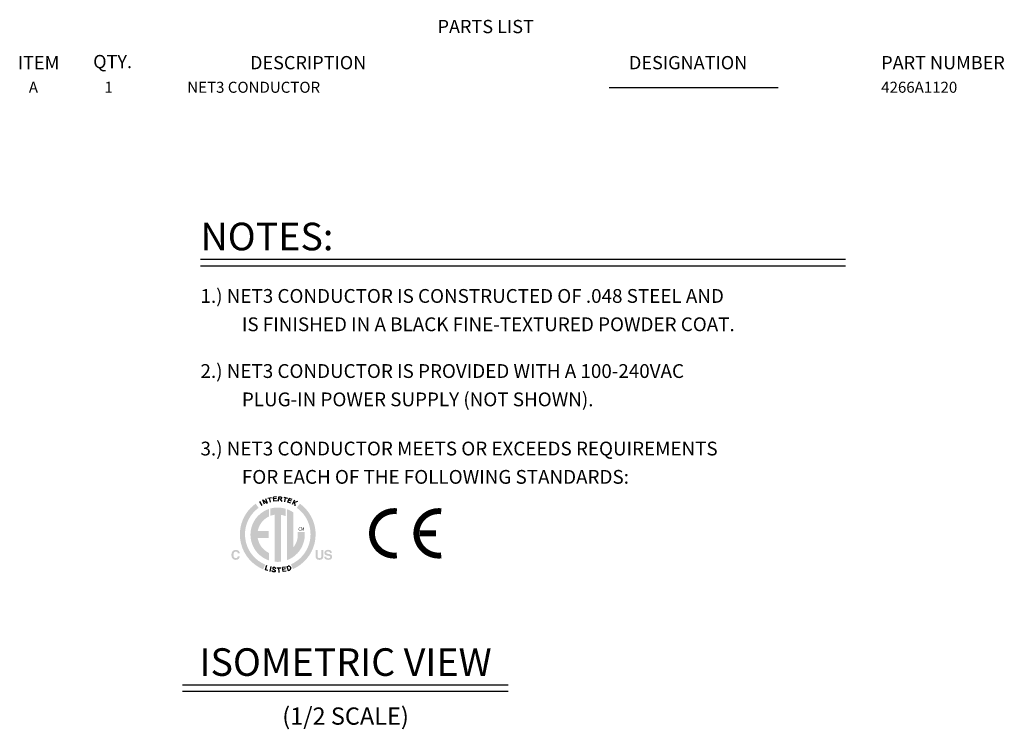
# Model space of a CAD drawing. Extents: x 0.6 to 21.2, y 0.2 to 15.2.
# Drawn here: x 13.7 to 20.8, y 10.1 to 15.2 of the extents above; entities that cross this region are included whole.
import ezdxf
from ezdxf.enums import TextEntityAlignment as Align

# ---------------------------------------------------------------- set-up
doc = ezdxf.new("R2010")
doc.units = 0
doc.header["$LTSCALE"] = 0.75
doc.header["$MEASUREMENT"] = 0
for name, color, linetype in [('DIM', 1, 'CONTINUOUS'), ('LIST', 1, 'CONTINUOUS'), ('OBJECT', 7, 'CONTINUOUS')]:
    doc.layers.add(name, color=color, linetype=linetype)
doc.styles.get("Standard").update_dxf_attribs({"font": 'SIMPLEX.shx'})
doc.styles.add('SWISSB', font='swissb.ttf')

msp = doc.modelspace()

# ---------------------------------------------------------------- hatches: boundary and pattern name
at = {"layer": 'OBJECT', "linetype": 'Continuous'}
h = msp.add_hatch(color=256, dxfattribs=at)
h.paths.add_polyline_path([(15.461, 11.2516), (15.4362, 11.2638), (15.4131, 11.2787), (15.392, 11.2961), (15.373, 11.3158), (15.3563, 11.3376), (15.3422, 11.3612), (15.3309, 11.3865), (15.3226, 11.4133), (15.3174, 11.4413), (15.3157, 11.4703), (15.3168, 11.4937), (15.3202, 11.5165), (15.3256, 11.5385), (15.3331, 11.5596), (15.3425, 11.5798), (15.3537, 11.599), (15.3665, 11.6169), (15.3809, 11.6335), (15.3968, 11.6488), (15.414, 11.6625), (15.3929, 11.6929), (15.3729, 11.677), (15.3545, 11.6594), (15.3377, 11.6401), (15.3228, 11.6194), (15.3098, 11.5972), (15.2989, 11.5738), (15.2903, 11.5493), (15.2839, 11.5238), (15.28, 11.4974), (15.2786, 11.4703), (15.2807, 11.4365), (15.2867, 11.4039), (15.2964, 11.3728), (15.3096, 11.3434), (15.326, 11.3159), (15.3454, 11.2907), (15.3676, 11.2678), (15.3923, 11.2477), (15.4192, 11.2305), (15.4482, 11.2165)])
h.paths.add_polyline_path([(15.2272, 11.349), (15.2289, 11.3506), (15.2307, 11.3521), (15.2326, 11.3533), (15.2346, 11.3544), (15.2366, 11.3554), (15.2388, 11.3561), (15.241, 11.3567), (15.2434, 11.3571), (15.2458, 11.3574), (15.2483, 11.3575), (15.2516, 11.3574), (15.2548, 11.357), (15.2577, 11.3565), (15.2605, 11.3557), (15.2631, 11.3546), (15.2655, 11.3534), (15.2678, 11.3519), (15.2698, 11.3502), (15.2717, 11.3483), (15.2734, 11.3461), (15.2742, 11.3448), (15.2749, 11.3435), (15.2756, 11.3423), (15.2762, 11.341), (15.2767, 11.3397), (15.2771, 11.3384), (15.2775, 11.3371), (15.2778, 11.3358), (15.2779, 11.3346), (15.278, 11.3333), (15.2637, 11.3333), (15.2634, 11.3342), (15.2631, 11.3352), (15.2628, 11.336), (15.2625, 11.3368), (15.2622, 11.3376), (15.2618, 11.3383), (15.2614, 11.339), (15.261, 11.3396), (15.2606, 11.3402), (15.2602, 11.3407), (15.2594, 11.3416), (15.2585, 11.3423), (15.2576, 11.343), (15.2566, 11.3436), (15.2555, 11.3441), (15.2543, 11.3445), (15.253, 11.3448), (15.2517, 11.345), (15.2503, 11.3452), (15.2488, 11.3452), (15.2473, 11.3451), (15.2459, 11.345), (15.2445, 11.3446), (15.2432, 11.3442), (15.242, 11.3436), (15.2408, 11.3429), (15.2397, 11.3421), (15.2387, 11.3412), (15.2377, 11.3401), (15.2368, 11.3389), (15.2359, 11.3376), (15.2352, 11.3362), (15.2345, 11.3346), (15.2339, 11.333), (15.2334, 11.3313), (15.233, 11.3294), (15.2327, 11.3275), (15.2325, 11.3254), (15.2324, 11.3233), (15.2323, 11.321), (15.2324, 11.3188), (15.2325, 11.3166), (15.2328, 11.3146), (15.2331, 11.3127), (15.2335, 11.3109), (15.234, 11.3092), (15.2346, 11.3077), (15.2353, 11.3062), (15.2361, 11.3049), (15.237, 11.3037), (15.2379, 11.3026), (15.2389, 11.3016), (15.24, 11.3008), (15.2411, 11.3), (15.2423, 11.2994), (15.2435, 11.2989), (15.2447, 11.2985), (15.246, 11.2982), (15.2474, 11.298), (15.2488, 11.298), (15.2502, 11.298), (15.2516, 11.2982), (15.2529, 11.2984), (15.2541, 11.2988), (15.2553, 11.2992), (15.2564, 11.2997), (15.2574, 11.3004), (15.2583, 11.3011), (15.2592, 11.302), (15.26, 11.3029), (15.2604, 11.3035), (15.2608, 11.3041), (15.2612, 11.3048), (15.2616, 11.3055), (15.262, 11.3063), (15.2623, 11.3071), (15.2626, 11.308), (15.263, 11.3089), (15.2633, 11.3099), (15.2635, 11.3109), (15.2779, 11.3109), (15.2775, 11.3087), (15.2769, 11.3066), (15.2763, 11.3046), (15.2755, 11.3026), (15.2746, 11.3008), (15.2736, 11.299), (15.2725, 11.2973), (15.2713, 11.2957), (15.2699, 11.2942), (15.2685, 11.2927), (15.2669, 11.2914), (15.2653, 11.2902), (15.2635, 11.2891), (15.2617, 11.2882), (15.2598, 11.2874), (15.2578, 11.2868), (15.2558, 11.2863), (15.2536, 11.286), (15.2514, 11.2858), (15.2491, 11.2857), (15.2462, 11.2858), (15.2435, 11.2861), (15.2408, 11.2865), (15.2384, 11.2872), (15.236, 11.2881), (15.2337, 11.2891), (15.2316, 11.2903), (15.2296, 11.2918), (15.2278, 11.2934), (15.226, 11.2952), (15.2245, 11.2972), (15.223, 11.2993), (15.2218, 11.3015), (15.2207, 11.3039), (15.2198, 11.3065), (15.219, 11.3092), (15.2184, 11.312), (15.218, 11.315), (15.2178, 11.3181), (15.2177, 11.3213), (15.2178, 11.3248), (15.218, 11.3282), (15.2185, 11.3314), (15.2192, 11.3344), (15.22, 11.3372), (15.2211, 11.3399), (15.2223, 11.3424), (15.2238, 11.3448), (15.2254, 11.347)])
h.paths.add_polyline_path([(15.8272, 11.3563), (15.8419, 11.3563), (15.8419, 11.3141), (15.8419, 11.3127), (15.842, 11.3114), (15.8421, 11.3102), (15.8422, 11.309), (15.8423, 11.308), (15.8425, 11.307), (15.8427, 11.306), (15.843, 11.3052), (15.8433, 11.3044), (15.8436, 11.3037), (15.8442, 11.3026), (15.8449, 11.3017), (15.8457, 11.3008), (15.8466, 11.3), (15.8477, 11.2994), (15.8489, 11.2989), (15.8502, 11.2985), (15.8517, 11.2982), (15.8532, 11.298), (15.8549, 11.298), (15.8566, 11.298), (15.8581, 11.2982), (15.8596, 11.2985), (15.8609, 11.2989), (15.8621, 11.2994), (15.8631, 11.3), (15.8641, 11.3008), (15.8649, 11.3017), (15.8656, 11.3026), (15.8662, 11.3037), (15.8665, 11.3044), (15.8668, 11.3052), (15.867, 11.306), (15.8672, 11.307), (15.8674, 11.308), (15.8676, 11.309), (15.8677, 11.3102), (15.8678, 11.3114), (15.8678, 11.3127), (15.8678, 11.3141), (15.8678, 11.3563), (15.8825, 11.3563), (15.8825, 11.314), (15.8825, 11.3118), (15.8824, 11.3098), (15.8822, 11.3078), (15.882, 11.306), (15.8817, 11.3042), (15.8813, 11.3026), (15.8808, 11.301), (15.8803, 11.2995), (15.8797, 11.2982), (15.8791, 11.2969), (15.8777, 11.2948), (15.8761, 11.2929), (15.8743, 11.2912), (15.8722, 11.2897), (15.8699, 11.2885), (15.8673, 11.2875), (15.8646, 11.2867), (15.8616, 11.2861), (15.8584, 11.2858), (15.8549, 11.2857), (15.8514, 11.2858), (15.8482, 11.2861), (15.8452, 11.2867), (15.8424, 11.2875), (15.8399, 11.2885), (15.8376, 11.2897), (15.8355, 11.2912), (15.8337, 11.2929), (15.832, 11.2948), (15.8306, 11.2969), (15.83, 11.2982), (15.8294, 11.2995), (15.8289, 11.301), (15.8285, 11.3026), (15.8281, 11.3042), (15.8278, 11.306), (15.8275, 11.3078), (15.8274, 11.3098), (15.8273, 11.3118), (15.8272, 11.314)])
h.paths.add_polyline_path([(15.9038, 11.3087), (15.9039, 11.3078), (15.9041, 11.3069), (15.9043, 11.3061), (15.9045, 11.3053), (15.9047, 11.3046), (15.905, 11.3039), (15.9053, 11.3033), (15.9056, 11.3027), (15.906, 11.3022), (15.9064, 11.3017), (15.9071, 11.3009), (15.908, 11.3002), (15.9089, 11.2995), (15.91, 11.299), (15.9112, 11.2985), (15.9124, 11.2981), (15.9138, 11.2978), (15.9153, 11.2976), (15.9168, 11.2975), (15.9185, 11.2974), (15.9195, 11.2975), (15.9205, 11.2975), (15.9214, 11.2976), (15.9223, 11.2976), (15.9231, 11.2977), (15.924, 11.2979), (15.9247, 11.298), (15.9255, 11.2982), (15.9262, 11.2984), (15.9268, 11.2986), (15.928, 11.299), (15.929, 11.2996), (15.93, 11.3002), (15.9307, 11.3009), (15.9314, 11.3016), (15.932, 11.3025), (15.9324, 11.3034), (15.9327, 11.3044), (15.9329, 11.3054), (15.9329, 11.3065), (15.9329, 11.3072), (15.9328, 11.3078), (15.9327, 11.3084), (15.9325, 11.309), (15.9322, 11.3096), (15.9318, 11.3101), (15.9315, 11.3105), (15.931, 11.311), (15.9305, 11.3114), (15.9299, 11.3118), (15.9293, 11.3122), (15.9286, 11.3125), (15.9278, 11.3129), (15.9269, 11.3132), (15.926, 11.3135), (15.925, 11.3138), (15.924, 11.3141), (15.9229, 11.3144), (15.9217, 11.3147), (15.9204, 11.315), (15.9131, 11.3167), (15.911, 11.3171), (15.909, 11.3176), (15.9072, 11.3182), (15.9055, 11.3187), (15.9039, 11.3192), (15.9025, 11.3197), (15.9012, 11.3203), (15.9, 11.3208), (15.899, 11.3214), (15.8981, 11.3219), (15.8968, 11.323), (15.8956, 11.3241), (15.8946, 11.3253), (15.8936, 11.3266), (15.8929, 11.3281), (15.8923, 11.3296), (15.8918, 11.3312), (15.8914, 11.333), (15.8912, 11.3349), (15.8911, 11.3369), (15.8912, 11.3387), (15.8914, 11.3404), (15.8917, 11.3421), (15.8922, 11.3437), (15.8928, 11.3453), (15.8936, 11.3468), (15.8945, 11.3483), (15.8955, 11.3497), (15.8966, 11.351), (15.8979, 11.3522), (15.8993, 11.3534), (15.9009, 11.3544), (15.9025, 11.3553), (15.9043, 11.3561), (15.9062, 11.3568), (15.9083, 11.3574), (15.9105, 11.3578), (15.9128, 11.3581), (15.9152, 11.3583), (15.9178, 11.3583), (15.9199, 11.3583), (15.922, 11.3581), (15.924, 11.3578), (15.926, 11.3574), (15.9279, 11.3569), (15.9297, 11.3563), (15.9315, 11.3555), (15.9332, 11.3547), (15.9349, 11.3537), (15.9364, 11.3526), (15.9379, 11.3514), (15.9392, 11.3501), (15.9404, 11.3486), (15.9414, 11.3471), (15.9423, 11.3455), (15.9431, 11.3438), (15.9436, 11.3419), (15.9441, 11.34), (15.9444, 11.338), (15.9445, 11.3358), (15.9307, 11.3358), (15.9306, 11.337), (15.9304, 11.3382), (15.9301, 11.3392), (15.9297, 11.3402), (15.9292, 11.3412), (15.9286, 11.342), (15.9279, 11.3428), (15.9271, 11.3435), (15.9262, 11.3441), (15.9252, 11.3447), (15.9245, 11.345), (15.9238, 11.3453), (15.923, 11.3456), (15.9222, 11.3458), (15.9214, 11.346), (15.9206, 11.3461), (15.9197, 11.3463), (15.9187, 11.3463), (15.9178, 11.3464), (15.9168, 11.3464), (15.9157, 11.3464), (15.9146, 11.3463), (15.9136, 11.3462), (15.9126, 11.346), (15.9117, 11.3458), (15.9108, 11.3456), (15.91, 11.3453), (15.9092, 11.345), (15.9085, 11.3446), (15.9078, 11.3442), (15.9072, 11.3437), (15.9066, 11.3432), (15.9061, 11.3427), (15.9057, 11.3421), (15.9053, 11.3415), (15.905, 11.3408), (15.9047, 11.3401), (15.9046, 11.3394), (15.9045, 11.3387), (15.9044, 11.3379), (15.9045, 11.3372), (15.9046, 11.3365), (15.9047, 11.3358), (15.905, 11.3352), (15.9053, 11.3347), (15.9056, 11.3341), (15.9061, 11.3336), (15.9066, 11.3332), (15.9071, 11.3328), (15.9078, 11.3324), (15.9082, 11.3321), (15.9088, 11.3319), (15.9095, 11.3316), (15.9102, 11.3313), (15.9111, 11.3311), (15.912, 11.3308), (15.9131, 11.3305), (15.9142, 11.3302), (15.9155, 11.3298), (15.9168, 11.3295), (15.9288, 11.3267), (15.9303, 11.3263), (15.9318, 11.3259), (15.9332, 11.3254), (15.9345, 11.325), (15.9357, 11.3245), (15.9368, 11.324), (15.9379, 11.3234), (15.9389, 11.3229), (15.9398, 11.3223), (15.9406, 11.3217), (15.9418, 11.3206), (15.9428, 11.3195), (15.9437, 11.3184), (15.9445, 11.3171), (15.9452, 11.3157), (15.9458, 11.3143), (15.9462, 11.3127), (15.9465, 11.3111), (15.9467, 11.3094), (15.9467, 11.3076), (15.9467, 11.3057), (15.9465, 11.3039), (15.9461, 11.3022), (15.9456, 11.3006), (15.9449, 11.299), (15.9441, 11.2974), (15.9432, 11.2959), (15.9421, 11.2945), (15.9409, 11.2932), (15.9395, 11.2919), (15.938, 11.2907), (15.9363, 11.2897), (15.9346, 11.2887), (15.9327, 11.2879), (15.9307, 11.2872), (15.9286, 11.2867), (15.9264, 11.2862), (15.924, 11.2859), (15.9216, 11.2857), (15.919, 11.2857), (15.9163, 11.2857), (15.9138, 11.2859), (15.9114, 11.2862), (15.9091, 11.2867), (15.9069, 11.2872), (15.9048, 11.2879), (15.9029, 11.2887), (15.901, 11.2896), (15.8993, 11.2907), (15.8977, 11.2918), (15.8962, 11.2931), (15.8949, 11.2945), (15.8937, 11.2959), (15.8927, 11.2975), (15.8919, 11.2991), (15.8912, 11.3008), (15.8906, 11.3027), (15.8903, 11.3046), (15.89, 11.3066), (15.89, 11.3087)])
h.paths.add_polyline_path([(15.7132, 11.6928), (15.6907, 11.6633), (15.7082, 11.6496), (15.7242, 11.6343), (15.7388, 11.6176), (15.7518, 11.5997), (15.7631, 11.5805), (15.7726, 11.5602), (15.7801, 11.5389), (15.7857, 11.5168), (15.7891, 11.4939), (15.7903, 11.4703), (15.7886, 11.4417), (15.7835, 11.4141), (15.7754, 11.3877), (15.7644, 11.3627), (15.7508, 11.3394), (15.7346, 11.3178), (15.7161, 11.2982), (15.6955, 11.2807), (15.673, 11.2657), (15.6488, 11.2533), (15.6629, 11.219), (15.691, 11.2334), (15.7171, 11.2507), (15.741, 11.2708), (15.7625, 11.2935), (15.7814, 11.3185), (15.7973, 11.3456), (15.8101, 11.3746), (15.8195, 11.4052), (15.8253, 11.4371), (15.8273, 11.4703), (15.826, 11.4974), (15.8221, 11.5238), (15.8157, 11.5493), (15.807, 11.5738), (15.7961, 11.5971), (15.7832, 11.6193), (15.7683, 11.64), (15.7516, 11.6593), (15.7332, 11.6769)])
h.paths.add_polyline_path([(15.7476, 11.4882), (15.6967, 11.4882), (15.697, 11.4862), (15.6972, 11.4842), (15.6974, 11.4822), (15.6976, 11.4802), (15.6978, 11.4782), (15.6979, 11.4762), (15.698, 11.4741), (15.6981, 11.4721), (15.6981, 11.47), (15.6981, 11.468), (15.6978, 11.4576), (15.6967, 11.4474), (15.695, 11.4374), (15.6925, 11.4277), (15.6895, 11.4183), (15.6858, 11.4091), (15.6816, 11.4003), (15.6767, 11.3918), (15.6714, 11.3837), (15.6655, 11.3759), (15.6653, 11.6292), (15.6611, 11.6322), (15.6567, 11.635), (15.6524, 11.6377), (15.6479, 11.6402), (15.6435, 11.6425), (15.6389, 11.6447), (15.6342, 11.6469), (15.6295, 11.6489), (15.6247, 11.6509), (15.6197, 11.6527), (15.6197, 11.2832), (15.6416, 11.2928), (15.662, 11.3049), (15.6807, 11.3192), (15.6976, 11.3357), (15.7124, 11.3541), (15.7249, 11.3742), (15.735, 11.3959), (15.7425, 11.4188), (15.7471, 11.4429), (15.7487, 11.468), (15.7487, 11.47), (15.7486, 11.4721), (15.7486, 11.4741), (15.7485, 11.4761), (15.7484, 11.4782), (15.7483, 11.4802), (15.7482, 11.4822), (15.748, 11.4842), (15.7478, 11.4862)])
h.paths.add_polyline_path([(15.4997, 11.6577), (15.4997, 11.6046), (15.5027, 11.6057), (15.5057, 11.6067), (15.5087, 11.6077), (15.5118, 11.6086), (15.5149, 11.6094), (15.5181, 11.6102), (15.5212, 11.6109), (15.5244, 11.6116), (15.5276, 11.6122), (15.5308, 11.6127), (15.5308, 11.2723), (15.5329, 11.2721), (15.535, 11.2719), (15.5371, 11.2717), (15.5392, 11.2716), (15.5413, 11.2715), (15.5434, 11.2714), (15.5455, 11.2713), (15.5476, 11.2712), (15.5498, 11.2712), (15.5519, 11.2712), (15.5545, 11.2712), (15.5571, 11.2713), (15.5597, 11.2713), (15.5623, 11.2715), (15.5648, 11.2716), (15.5674, 11.2718), (15.5699, 11.272), (15.5725, 11.2723), (15.575, 11.2725), (15.5775, 11.2729), (15.5775, 11.6119), (15.5809, 11.6113), (15.5842, 11.6106), (15.5875, 11.6098), (15.5907, 11.6089), (15.594, 11.608), (15.5972, 11.607), (15.6003, 11.606), (15.6035, 11.6048), (15.6065, 11.6036), (15.6096, 11.6023), (15.6096, 11.6561), (15.6041, 11.6577), (15.5985, 11.6592), (15.5929, 11.6604), (15.5872, 11.6616), (15.5814, 11.6625), (15.5756, 11.6633), (15.5698, 11.6639), (15.5639, 11.6644), (15.5579, 11.6646), (15.5519, 11.6647), (15.5465, 11.6647), (15.5411, 11.6644), (15.5358, 11.6641), (15.5305, 11.6636), (15.5252, 11.6629), (15.52, 11.6622), (15.5149, 11.6612), (15.5098, 11.6602), (15.5047, 11.659)])
h.paths.add_polyline_path([(15.3551, 11.468), (15.3568, 11.4423), (15.3616, 11.4177), (15.3694, 11.3942), (15.38, 11.3722), (15.3931, 11.3518), (15.4085, 11.3332), (15.4261, 11.3167), (15.4456, 11.3023), (15.4669, 11.2905), (15.4896, 11.2813), (15.4896, 11.3356), (15.4771, 11.3423), (15.4653, 11.3502), (15.4543, 11.3591), (15.4443, 11.369), (15.4352, 11.3798), (15.4273, 11.3915), (15.4204, 11.4039), (15.4148, 11.4171), (15.4104, 11.4308), (15.4075, 11.4452), (15.4869, 11.4452), (15.4869, 11.4937), (15.4079, 11.4937), (15.4111, 11.5077), (15.4156, 11.521), (15.4213, 11.5338), (15.4282, 11.5459), (15.4361, 11.5573), (15.4451, 11.5678), (15.455, 11.5774), (15.4657, 11.5861), (15.4773, 11.5937), (15.4896, 11.6003), (15.4896, 11.6546), (15.4669, 11.6454), (15.4456, 11.6336), (15.4261, 11.6193), (15.4085, 11.6027), (15.3931, 11.5841), (15.38, 11.5637), (15.3694, 11.5417), (15.3616, 11.5182), (15.3568, 11.4936)])

# ---------------------------------------------------------------- linework, layer by layer
at = {"layer": 'DIM'}
for p, q in [((14.8629, 10.3809), (17.2217, 10.3809)), ((14.8629, 10.3329), (17.2217, 10.3329))]:
    msp.add_line(p, q, dxfattribs=at)
at = {"layer": 'OBJECT'}
for p, q in [((17.9522, 14.7093), (19.1767, 14.7093)), ((14.9934, 13.4654), (19.6657, 13.4654)), ((14.9934, 13.4174), (19.6657, 13.4174)), ((15.4204, 11.7095), (15.4378, 11.6788)), ((15.457, 11.6888), (15.4439, 11.7216)), ((15.4439, 11.7216), (15.4767, 11.6967)), ((15.4638, 11.7296), (15.4767, 11.6967)), ((15.4804, 11.732), (15.5077, 11.7383)), ((15.5014, 11.7036), (15.4941, 11.7351)), ((15.5439, 11.7433), (15.5219, 11.7409)), ((15.5252, 11.7112), (15.5219, 11.7409)), ((15.5441, 11.7293), (15.5235, 11.727)), ((15.5479, 11.7137), (15.5252, 11.7112)), ((15.5579, 11.71), (15.5596, 11.7426)), ((15.5706, 11.7267), (15.5588, 11.7273)), ((15.5596, 11.7426), (15.5737, 11.7416)), ((15.5769, 11.7281), (15.5706, 11.7267)), ((15.5706, 11.7267), (15.5817, 11.7088)), ((15.5737, 11.7416), (15.5796, 11.7389)), ((15.5803, 11.7326), (15.5769, 11.7281)), ((15.5796, 11.7389), (15.5803, 11.7326)), ((15.5964, 11.7395), (15.6239, 11.7339)), ((15.6037, 11.705), (15.6102, 11.7367)), ((15.627, 11.7027), (15.6365, 11.731)), ((15.6486, 11.6954), (15.627, 11.7027)), ((15.6517, 11.7111), (15.6321, 11.7177)), ((15.6575, 11.724), (15.6365, 11.731)), ((15.6748, 11.7183), (15.6582, 11.687)), ((15.6949, 11.7076), (15.6643, 11.6984)), ((15.6791, 11.676), (15.6773, 11.7023)), ((15.4715, 11.2452), (15.4611, 11.2142)), ((15.4815, 11.2074), (15.4611, 11.2142)), ((15.5024, 11.2365), (15.4946, 11.2014)), ((15.5471, 11.2276), (15.5754, 11.2285)), ((15.5623, 11.1951), (15.5612, 11.228)), ((15.608, 11.2338), (15.5863, 11.23)), ((15.5914, 11.2006), (15.5863, 11.23)), ((15.6092, 11.2198), (15.5887, 11.2162)), ((15.6139, 11.2045), (15.5914, 11.2006)), ((15.6193, 11.2368), (15.6287, 11.2397)), ((15.6193, 11.2368), (15.6288, 11.2088)), ((15.6288, 11.2088), (15.6383, 11.2118))]:
    msp.add_line(p, q, dxfattribs=at)
at = {"layer": 'OBJECT', "const_width": 0.0431}
for points in [[(16.4152, 11.6379, 1.122387), (16.4152, 11.3177, 1.122387)], [(16.7367, 11.6379, 1.122387), (16.7367, 11.3177, 1.122387)]]:
    msp.add_lwpolyline(points, format="xyb", dxfattribs=at)
msp.add_lwpolyline([(16.5795, 11.4778), (16.6989, 11.4778)], dxfattribs=at)
at = {"layer": 'OBJECT'}
msp.add_lwpolyline([(15.5369, 11.2216), (15.5366, 11.2232), (15.5361, 11.2246), (15.5355, 11.2258), (15.5348, 11.2269), (15.534, 11.2278), (15.5331, 11.2285), (15.5322, 11.2291), (15.5311, 11.2297), (15.5301, 11.2301), (15.529, 11.2304), (15.5278, 11.2307), (15.5267, 11.2309), (15.5256, 11.231), (15.5245, 11.231), (15.5234, 11.231), (15.5224, 11.2309), (15.5215, 11.2307), (15.5207, 11.2305), (15.5199, 11.2302), (15.5193, 11.2298), (15.5186, 11.2294), (15.5181, 11.2289), (15.5176, 11.2284), (15.5172, 11.2278), (15.5169, 11.2272), (15.5166, 11.2265), (15.5164, 11.2258), (15.5163, 11.2251), (15.5162, 11.2244), (15.5163, 11.2237), (15.5164, 11.223), (15.5166, 11.2223), (15.5169, 11.2216), (15.5173, 11.221), (15.5178, 11.2203), (15.5184, 11.2197), (15.5191, 11.2191), (15.52, 11.2184), (15.521, 11.2178), (15.5221, 11.2171), (15.5234, 11.2164), (15.5248, 11.2156), (15.5262, 11.2149), (15.5277, 11.2141), (15.5291, 11.2133), (15.5304, 11.2125), (15.5316, 11.2117), (15.5327, 11.2109), (15.5335, 11.2101), (15.5342, 11.2093), (15.5347, 11.2085), (15.535, 11.2078), (15.5352, 11.207), (15.5353, 11.2062), (15.5353, 11.2054), (15.5351, 11.2047), (15.5349, 11.2039), (15.5347, 11.2032), (15.5344, 11.2025), (15.534, 11.2018), (15.5335, 11.2012), (15.533, 11.2006), (15.5323, 11.2), (15.5317, 11.1995), (15.5309, 11.1991), (15.5301, 11.1987), (15.5292, 11.1984), (15.5282, 11.1981), (15.5272, 11.198), (15.5262, 11.1978), (15.5252, 11.1978), (15.5241, 11.1978), (15.5231, 11.1979), (15.522, 11.1981), (15.521, 11.1983), (15.5199, 11.1986), (15.5189, 11.199), (15.518, 11.1995), (15.5171, 11.2001), (15.5162, 11.2008), (15.5155, 11.2015), (15.5148, 11.2023), (15.5141, 11.2033), (15.5136, 11.2043), (15.5132, 11.2054), (15.5128, 11.2066), (15.5126, 11.2079), (15.5124, 11.2093)], dxfattribs=at)
msp.add_arc((15.6326, 11.2254), 0.0148, 292.52596, 105.02806, dxfattribs=at)

# ---------------------------------------------------------------- texts
at = {"layer": 'DIM'}
for s, height, p in [('ISOMETRIC VIEW', 0.2, (16.0439, 10.4447)), ('(1/2 SCALE)', 0.125, (16.0439, 10.0908))]:
    msp.add_text(s, height=height, dxfattribs=at).set_placement(p, align=Align.CENTER)
at = {"layer": 'LIST', "style": 'SWISSB'}
for s, p in [('PARTS LIST', (16.7101, 15.1031)), ('ITEM', (13.6708, 14.8413)), ('QTY.', (14.2161, 14.8492)), ('DESCRIPTION', (15.3521, 14.8413)), ('DESIGNATION', (18.0961, 14.8413)), ('PART NUMBER', (19.923, 14.8413))]:
    msp.add_text(s, height=0.096, dxfattribs=at).set_placement(p)
at = {"layer": 'OBJECT'}
for s, p in [('A', (13.7835, 14.671)), ('1', (14.3276, 14.671))]:
    msp.add_text(s, height=0.08, dxfattribs=at).set_placement(p, align=Align.CENTER)
for s, height, p in [('NET3 CONDUCTOR', 0.08, (14.8976, 14.671)), ('4266A1120', 0.08, (19.923, 14.671)), ('NOTES:', 0.2, (14.9934, 13.5292)), ('1.) NET3 CONDUCTOR IS CONSTRUCTED OF .048 STEEL AND', 0.1, (14.9934, 13.1484)), ('IS FINISHED IN A BLACK FINE-TEXTURED POWDER COAT.', 0.1, (15.2932, 12.943)), ('2.) NET3 CONDUCTOR IS PROVIDED WITH A 100-240VAC ', 0.1, (14.9934, 12.6041)), ('PLUG-IN POWER SUPPLY (NOT SHOWN).', 0.1, (15.2932, 12.3987)), ('3.) NET3 CONDUCTOR MEETS OR EXCEEDS REQUIREMENTS', 0.1, (14.9934, 12.0424)), ('FOR EACH OF THE FOLLOWING STANDARDS:', 0.1, (15.2932, 11.837)), ('CM', 0.02249, (15.7018, 11.4978))]:
    msp.add_text(s, height=height, dxfattribs=at).set_placement(p)

doc.saveas('drawing.dxf')
